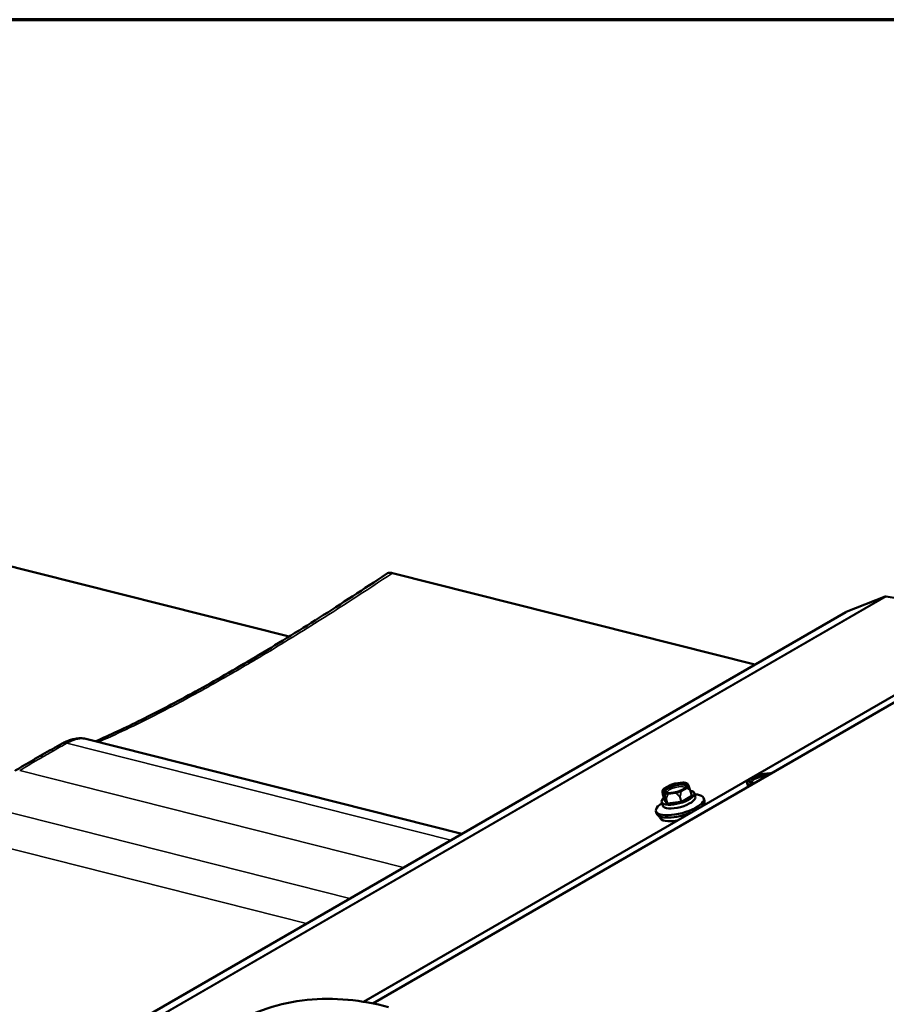
# Model space of a CAD drawing. Units: inches. Extents: x 0.9 to 50.1, y 0.7 to 32.1.
# Drawn here: x 41.1 to 42.6, y 30.3 to 32.1 of the extents above; entities that cross this region are included whole.
import ezdxf

# ---------------------------------------------------------------- set-up
doc = ezdxf.new("R2010")
doc.units = ezdxf.units.IN
doc.header["$LTSCALE"] = 3
doc.header["$MEASUREMENT"] = 0
doc.layers.get('0').update_dxf_attribs({"lineweight": 13})
for name, color, linetype, lineweight in [('Border (ANSI)', 7, 'Continuous', 70), ('Visible (ANSI)', 7, 'Continuous', 50), ('Visible Narrow (ANSI)', 7, 'Continuous', 35)]:
    doc.layers.add(name, color=color, linetype=linetype, lineweight=lineweight)

# ---------------------------------------------------------------- blocks, each defined once
blk = doc.blocks.new('Borders ATAS A Border')
at = {"layer": 'Border (ANSI)'}
blk.add_line((16.7, 10.7), (0.3, 10.7), dxfattribs=at)

msp = doc.modelspace()

# ---------------------------------------------------------------- linework, layer by layer
at = {"layer": 'Visible (ANSI)'}
for p, q in [((41.554942, 30.990136), (40.051723, 31.369826)), ((42.39303, 30.939785), (41.740921, 31.104497)), ((42.557226, 31.034552), (42.627633, 31.06212)), ((42.629675, 31.062302), (42.830468, 31.030763)), ((36.192937, 27.360159), (42.556898, 31.034394)), ((42.882087, 31.009703), (41.705471, 30.330383)), ((41.688945, 30.333339), (42.817274, 30.98478)), ((41.865989, 30.635497), (41.191675, 30.805818)), ((42.380004, 30.731771), (42.396906, 30.741529)), ((42.397928, 30.74187), (42.420133, 30.744589)), ((42.229778, 30.716828), (42.240417, 30.72297)), ((42.249646, 30.725919), (42.263624, 30.72763)), ((42.270606, 30.726349), (42.273945, 30.721917)), ((42.378745, 30.728737), (42.380973, 30.720384)), ((42.227599, 30.706116), (42.229734, 30.698109)), ((42.27732, 30.712413), (42.279456, 30.704406)), ((42.301332, 30.699187), (42.302465, 30.694936)), ((42.300434, 30.687999), (42.300808, 30.686598)), ((42.215095, 30.676189), (42.216229, 30.671938)), ((42.221444, 30.666935), (42.222029, 30.664743))]:
    msp.add_line(p, q, dxfattribs=at)
for centre, radius, start, end in [((42.398256, 30.73919), 0.0027, 96.980017, 120), ((42.420461, 30.741909), 0.0027, 54.118284, 96.980017), ((42.230153, 30.716178), 0.00075, 120, 132.422398), ((42.240792, 30.722321), 0.00075, 111.888263, 120.000001), ((42.249737, 30.725175), 0.00075, 96.980014, 103.70564), ((42.263715, 30.726886), 0.00075, 88.49605, 96.980017), ((42.270007, 30.725898), 0.00075, 36.994859, 70.186579), ((42.273346, 30.721466), 0.00075, 20.378964, 36.99486), ((42.381354, 30.729432), 0.0027, 120, 194.931935), ((42.2275, 30.712336), 0.00075, 166.628218, 184.722372), ((42.228323, 30.70631), 0.00075, 189.320283, 194.931935), ((42.276595, 30.71222), 0.00075, 14.931935, 18.717815)]:
    msp.add_arc(centre, radius, start, end, dxfattribs=at)
for centre, major_axis, ratio, start_param, end_param in [((42.631996, 31.053596), (-0.0048, 0.008314), 0.57735027, 5.84685299, 6.19591884), ((42.560498, 31.028159), (-0.0036, 0.006235), 0.57735027, 6.19591884, 6.28318531), ((41.179076, 30.704126), (0.014809, 0.102491), 0.83754484, 0.53960506, 0.56848161), ((42.258213, 30.687688), (0.043118, 0.011499), 0.34506637, 2.32363179, 7.10114618), ((42.254776, 30.700577), (0.029404, 0.007841), 0.34506637, 2.52528506, 6.90112233), ((42.25659, 30.693776), (0.029404, 0.007841), 0.34506637, 3.15999911, 6.26477885), ((42.259347, 30.683437), (0.043118, 0.011499), 0.34506637, 5.67925214, 6.28318531), ((42.259347, 30.683437), (-0.043118, -0.011499), 0.34506637, 0, 1.92904189), ((42.261524, 30.675275), (-0.039495, -0.010532), 0.34506637, 0, 1.26832675)]:
    msp.add_ellipse(centre, major_axis=major_axis, ratio=ratio, start_param=start_param, end_param=end_param, dxfattribs=at)
for points, knots in [([(41.740921, 31.104497), (41.738427, 31.105127), (41.736071, 31.105177), (41.732614, 31.104354), (41.731378, 31.103815), (41.730265, 31.103071)], [-0.799287164, -0.799287164, -0.799287164, -0.799287164, -0.613188566, -0.613188566, -0.495471476, -0.495471476, -0.495471476, -0.495471476]), ([(41.206893, 30.801974), (41.232417, 30.813049), (41.260015, 30.825909), (41.320029, 30.855706), (41.352518, 30.872742), (41.421023, 30.91045), (41.457011, 30.93111), (41.531481, 30.97549), (41.57013, 30.999309), (41.649019, 31.049394), (41.68943, 31.075767), (41.730265, 31.103071)], [0.10130161, 0.10130161, 0.10130161, 0.10130161, 2.60868154, 2.60868154, 5.21736307, 5.21736307, 7.82604461, 7.82604461, 10.43472615, 10.43472615, 13.04340768, 13.04340768, 13.04340768, 13.04340768]), ([(41.147676, 30.798427), (41.150245, 30.799755), (41.152853, 30.800974), (41.158176, 30.803147), (41.160883, 30.804102), (41.166477, 30.805691), (41.169374, 30.806328), (41.175411, 30.807159), (41.178555, 30.80735), (41.185032, 30.8071), (41.188355, 30.806657), (41.191675, 30.805818)], [0, 0, 0, 0, 0.137099079, 0.137099079, 0.274198158, 0.274198158, 0.411297237, 0.411297237, 0.548396316, 0.548396316, 0.685495395, 0.685495395, 0.685495395, 0.685495395]), ([(41.103899, 30.773666), (41.106702, 30.775285), (41.109498, 30.776893), (41.115074, 30.78009), (41.117853, 30.781678), (41.123397, 30.784834), (41.12616, 30.786401), (41.131671, 30.789516), (41.134417, 30.791062), (41.139893, 30.794134), (41.142623, 30.79566), (41.145343, 30.797174)], [0.535212465, 0.535212465, 0.535212465, 0.535212465, 0.734741488, 0.734741488, 0.934270511, 0.934270511, 1.133799534, 1.133799534, 1.333328557, 1.333328557, 1.53285758, 1.53285758, 1.53285758, 1.53285758]), ([(41.061273, 30.748637), (41.064151, 30.750354), (41.067022, 30.752062), (41.07275, 30.755459), (41.075607, 30.757147), (41.081306, 30.760505), (41.084148, 30.762174), (41.089818, 30.765492), (41.092645, 30.767141), (41.098284, 30.770419), (41.101095, 30.772048), (41.103899, 30.773666)], [0, 0, 0, 0, 0.199529023, 0.199529023, 0.399058046, 0.399058046, 0.598587069, 0.598587069, 0.798116092, 0.798116092, 0.997645115, 0.997645115, 0.997645115, 0.997645115]), ([(42.229647, 30.716732), (42.229341, 30.716452), (42.229057, 30.716173), (42.228532, 30.715612), (42.228292, 30.715332), (42.227857, 30.71477), (42.227663, 30.714488), (42.227322, 30.713925), (42.227175, 30.713643), (42.226933, 30.713077), (42.226838, 30.712793), (42.22677, 30.71251)], [3.987879228, 3.987879228, 3.987879228, 3.987879228, 4.068243619, 4.068243619, 4.148608009, 4.148608009, 4.2289724, 4.2289724, 4.30933679, 4.30933679, 4.38970118, 4.38970118, 4.38970118, 4.38970118]), ([(42.270182, 30.721442), (42.270103, 30.720744), (42.269649, 30.71984), (42.267994, 30.718031), (42.266939, 30.717156), (42.2643, 30.715405), (42.262703, 30.714528), (42.259127, 30.712882), (42.257143, 30.712114), (42.253002, 30.710778), (42.250844, 30.71021), (42.246583, 30.709336), (42.24448, 30.70903), (42.240559, 30.708712), (42.238738, 30.708697), (42.235588, 30.70895), (42.234251, 30.709215), (42.23222, 30.709945), (42.231521, 30.710405), (42.23109, 30.710918), (42.231057, 30.710959), (42.231027, 30.711001)], [4.98556006, 4.98556006, 4.98556006, 4.98556006, 5.34602944, 5.34602944, 5.64817761, 5.64817761, 5.95870643, 5.95870643, 6.27356661, 6.27356661, 6.58995776, 6.58995776, 6.90630621, 6.90630621, 7.22098811, 7.22098811, 7.5309741, 7.5309741, 7.83234349, 7.83234349, 7.85872173, 7.85872173, 7.85872173, 7.85872173]), ([(42.249559, 30.725903), (42.248936, 30.725751), (42.248314, 30.72559), (42.247074, 30.725251), (42.246458, 30.725073), (42.245233, 30.724702), (42.244626, 30.724508), (42.243424, 30.724105), (42.242829, 30.723897), (42.241658, 30.723467), (42.24108, 30.723245), (42.240513, 30.723017)], [2.940681678, 2.940681678, 2.940681678, 2.940681678, 3.021046068, 3.021046068, 3.101410459, 3.101410459, 3.181774849, 3.181774849, 3.26213924, 3.26213924, 3.34250363, 3.34250363, 3.34250363, 3.34250363]), ([(42.270261, 30.726603), (42.269915, 30.726728), (42.269549, 30.726841), (42.268781, 30.727045), (42.268379, 30.727136), (42.267538, 30.727296), (42.267101, 30.727365), (42.266192, 30.72748), (42.265722, 30.727527), (42.26475, 30.727598), (42.26425, 30.727622), (42.263735, 30.727636)], [1.893484127, 1.893484127, 1.893484127, 1.893484127, 1.973848517, 1.973848517, 2.054212908, 2.054212908, 2.134577298, 2.134577298, 2.214941689, 2.214941689, 2.295306079, 2.295306079, 2.295306079, 2.295306079]), ([(42.274049, 30.721727), (42.27427, 30.721133), (42.27449, 30.720529), (42.27493, 30.71931), (42.275149, 30.718695), (42.275585, 30.717462), (42.275801, 30.716842), (42.276233, 30.715598), (42.276449, 30.714973), (42.276878, 30.713719), (42.277092, 30.71309), (42.277306, 30.71246)], [0.029902107, 0.029902107, 0.029902107, 0.029902107, 0.063922913, 0.063922913, 0.097943719, 0.097943719, 0.131964525, 0.131964525, 0.165985331, 0.165985331, 0.200006137, 0.200006137, 0.200006137, 0.200006137]), ([(42.391061, 30.726209), (42.390403, 30.726253), (42.389797, 30.726322), (42.388211, 30.726586), (42.3874, 30.726844), (42.386528, 30.727268), (42.386328, 30.727435), (42.386253, 30.727514)], [7.199329914, 7.199329914, 7.199329914, 7.199329914, 7.34171837, 7.34171837, 7.613850907, 7.613850907, 7.809505843, 7.809505843, 7.809505843, 7.809505843]), ([(42.226753, 30.712274), (42.226781, 30.711928), (42.226818, 30.711562), (42.226904, 30.710806), (42.226953, 30.710414), (42.227059, 30.709612), (42.227117, 30.709201), (42.22724, 30.708364), (42.227304, 30.707938), (42.22744, 30.707072), (42.22751, 30.706633), (42.227583, 30.706188)], [0.029902107, 0.029902107, 0.029902107, 0.029902107, 0.063922913, 0.063922913, 0.097943719, 0.097943719, 0.131964525, 0.131964525, 0.165985331, 0.165985331, 0.200006137, 0.200006137, 0.200006137, 0.200006137]), ([(42.229673, 30.697693), (42.229673, 30.697693), (42.229676, 30.697696), (42.229687, 30.697712), (42.229699, 30.697729), (42.229726, 30.69779), (42.229741, 30.697834), (42.229757, 30.697954), (42.229754, 30.698033), (42.229734, 30.698109)], [4.089289595, 4.089289595, 4.089289595, 4.089289595, 4.174733136, 4.174733136, 4.301576474, 4.301576474, 4.430934658, 4.430934658, 4.573433392, 4.573433392, 4.573433392, 4.573433392]), ([(42.279549, 30.704213), (42.279541, 30.704223), (42.279534, 30.704234), (42.279519, 30.704256), (42.279512, 30.704268), (42.279498, 30.704293), (42.279492, 30.704306), (42.27948, 30.704333), (42.279474, 30.704347), (42.279464, 30.704376), (42.279459, 30.704391), (42.279456, 30.704406)], [4.71238898, 4.71238898, 4.71238898, 4.71238898, 4.740180098, 4.740180098, 4.767971216, 4.767971216, 4.795762333, 4.795762333, 4.823553451, 4.823553451, 4.851344569, 4.851344569, 4.851344569, 4.851344569]), ([(42.284125, 30.708604), (42.284278, 30.708134), (42.284426, 30.707661), (42.284711, 30.706713), (42.284849, 30.706237), (42.285115, 30.705282), (42.285243, 30.704803), (42.285488, 30.703842), (42.285605, 30.70336), (42.28583, 30.702396), (42.285937, 30.701913), (42.286038, 30.701429)], [4.8329381118, 4.8329381118, 4.8329381118, 4.8329381118, 4.8403006946, 4.8403006946, 4.8476632774, 4.8476632774, 4.8550258602, 4.8550258602, 4.8623884431, 4.8623884431, 4.8697510259, 4.8697510259, 4.8697510259, 4.8697510259]), ([(42.227241, 30.685749), (42.227089, 30.686219), (42.226941, 30.686691), (42.226655, 30.68764), (42.226517, 30.688116), (42.226251, 30.689071), (42.226124, 30.68955), (42.225879, 30.690511), (42.225761, 30.690992), (42.225537, 30.691957), (42.22543, 30.69244), (42.225328, 30.692924)], [7.9745307654, 7.9745307654, 7.9745307654, 7.9745307654, 7.9818933482, 7.9818933482, 7.989255931, 7.989255931, 7.9966185138, 7.9966185138, 8.0039810966, 8.0039810966, 8.0113436795, 8.0113436795, 8.0113436795, 8.0113436795]), ([(41.73408, 30.323765), (41.709786, 30.330182), (41.685282, 30.334642), (41.636186, 30.339107), (41.611588, 30.339107), (41.562964, 30.334094), (41.538939, 30.329069), (41.492573, 30.313741), (41.470249, 30.303432), (41.428574, 30.27793), (41.40924, 30.26275), (41.391837, 30.245628)], [1.835648136, 1.835648136, 1.835648136, 1.835648136, 1.969471746, 1.969471746, 2.103295356, 2.103295356, 2.237118967, 2.237118967, 2.370942577, 2.370942577, 2.504766187, 2.504766187, 2.504766187, 2.504766187])]:
    msp.add_open_spline(points, degree=3, knots=knots, dxfattribs=at)
at = {"layer": 'Visible Narrow (ANSI)'}
for p, q in [((42.627633, 31.06212), (36.263672, 27.387885)), ((42.629675, 31.062302), (36.265713, 27.388068)), ((42.557226, 31.034552), (36.193265, 27.360317)), ((42.397881, 30.741864), (42.817035, 30.983863)), ((41.845752, 30.623813), (41.154978, 30.798292)), ((41.760899, 30.574824), (41.070126, 30.749302)), ((42.380701, 30.731881), (42.397603, 30.741639)), ((42.397603, 30.741639), (42.419808, 30.744358)), ((42.419808, 30.744358), (42.420623, 30.743276)), ((41.69, 30.333169), (42.379226, 30.731094)), ((42.229971, 30.716858), (42.240611, 30.723001)), ((42.249556, 30.725855), (42.263534, 30.727566)), ((42.270512, 30.718304), (42.259872, 30.712162)), ((42.260552, 30.711403), (42.271192, 30.717546)), ((42.269826, 30.726578), (42.273165, 30.722146)), ((42.378804, 30.728619), (42.383784, 30.722008)), ((42.380996, 30.720398), (42.378804, 30.728619)), ((42.386005, 30.724841), (42.380701, 30.731881)), ((42.389416, 30.725259), (42.386005, 30.724841)), ((42.226792, 30.71211), (42.23013, 30.707679)), ((42.230657, 30.708585), (42.227319, 30.713016)), ((42.22975, 30.698076), (42.227615, 30.706084)), ((42.229223, 30.69717), (42.234988, 30.689519)), ((42.229737, 30.697833), (42.229644, 30.697779)), ((42.235515, 30.690425), (42.22975, 30.698076)), ((42.23338, 30.698432), (42.235515, 30.690425)), ((42.236014, 30.690346), (42.233878, 30.698354)), ((42.23692, 30.706612), (42.250899, 30.708323)), ((42.250928, 30.709308), (42.236949, 30.707596)), ((42.258014, 30.701309), (42.26015, 30.693301)), ((42.260858, 30.693527), (42.258723, 30.701535)), ((42.279229, 30.704134), (42.260858, 30.693527)), ((42.261538, 30.692769), (42.279909, 30.703376)), ((42.277094, 30.712141), (42.279229, 30.704134)), ((42.280329, 30.703984), (42.279151, 30.705548)), ((41.664532, 30.519186), (41.01083, 30.684301)), ((42.235985, 30.689362), (42.260121, 30.692317)), ((42.26015, 30.693301), (42.236014, 30.690346)), ((41.586338, 30.474041), (40.932489, 30.639193))]:
    msp.add_line(p, q, dxfattribs=at)
for centre, major_axis, ratio, start_param, end_param in [((41.159937, 30.770963), (-0.014594, 0.026211), 0.62009196, 5.78054312, 6.28318531), ((41.161456, 30.771779), (-0.013779, 0.026648), 0.63476549, 5.7985709, 6.28318531), ((41.215686, 30.773092), (-0.011876, 0.027549), 0.82074598, 5.82384153, 6.12641754), ((42.402906, 30.734599), (-0.019944, -0.005318), 0.34506637, 3.6494855, 7.10040119), ((42.398256, 30.73919), (-0.00135, 0.002338), 0.57735027, 5.84685299, 6.28318531), ((42.398256, 30.73919), (-0.000328, 0.00268), 0.35218125, 0, 0.37759666), ((42.420461, 30.741909), (0.002156, 0.001625), 0.92953152, 0.32334651, 1.21049828), ((42.420461, 30.741909), (-0.000328, 0.00268), 0.35218125, 0, 0.37759666), ((42.250242, 30.717581), (-0.022923, -0.006113), 0.34506637, 5.69763114, 6.0994531), ((42.250361, 30.717134), (-0.019755, -0.005268), 0.34506637, 3.00737716, 6.4174008), ((42.230153, 30.716178), (-0.000506, 0.000554), 0.78221673, 5.69617666, 6.28318531), ((42.230153, 30.716178), (-0.000375, 0.00065), 0.57735027, 5.846853, 6.28318531), ((42.250898, 30.71512), (0.018974, 0.00506), 0.34506637, 0.02497766, 3.116615), ((42.251375, 30.71333), (-0.01625, -0.004334), 0.34506637, 3.15816046, 6.2666175), ((42.240792, 30.722321), (-0.000375, 0.00065), 0.57735023, 5.84685301, 6.28318532), ((42.240792, 30.722321), (-0.00028, 0.000696), 0.31288564, 5.91136949, 6.28318533), ((42.250242, 30.717581), (0.022923, 0.006113), 0.34506637, 1.50884094, 1.91066289), ((42.249737, 30.725175), (-0.000178, 0.000729), 0.05811274, 0, 0.35293193), ((42.249737, 30.725175), (-0.000091, 0.000744), 0.35218123, 0, 0.37759668), ((42.263715, 30.726886), (0.00002, 0.00075), 0.6098951, 0, 0.45051007), ((42.263715, 30.726886), (-0.000091, 0.000744), 0.35218125, 0, 0.37759667), ((42.250242, 30.717581), (0.022923, 0.006113), 0.34506637, 0.46164339, 0.86346534), ((42.270007, 30.725898), (0.000599, 0.000451), 0.9295315, 0, 1.21049832), ((42.270007, 30.725898), (0.000254, 0.000706), 0.84032949, 0, 0.69003555), ((42.250242, 30.717581), (0.022923, 0.006113), 0.34506637, 5.69763114, 6.0994531), ((42.270693, 30.717624), (-0.000506, 0.000554), 0.78221673, 4.38717972, 5.69617666), ((42.270693, 30.717624), (0.000375, -0.00065), 0.57735027, 1.13446401, 2.70526034), ((42.270693, 30.717624), (0.000417, 0.000623), 0.63620133, 4.99924512, 5.41187087), ((42.250376, 30.717077), (0.023623, 0.0063), 0.34506637, 5.69763114, 6.0994531), ((42.273346, 30.721466), (0.000599, 0.000451), 0.92953152, 0, 1.21049835), ((42.273346, 30.721466), (0.00073, -0.000173), 0.92278078, 0.72299886, 2.03199579), ((42.273346, 30.721466), (0.000703, 0.000261), 0.33635243, 0, 0.27413913), ((42.381354, 30.729432), (-0.002156, -0.001625), 0.92953152, 4.35209093, 5.92288726), ((42.381354, 30.729432), (-0.002609, -0.000696), 0.34506637, 0, 0.13895559), ((42.381354, 30.729432), (-0.00135, 0.002338), 0.57735027, 5.84685299, 6.28318531), ((42.386658, 30.722393), (-0.002156, -0.001625), 0.92953152, 4.35209093, 5.69736608), ((42.386658, 30.722393), (-0.000328, 0.00268), 0.35218125, 0.37759666, 1.26474843), ((42.388054, 30.729561), (-0.002153, -0.001629), 0.92942567, 0.09834236, 1.2085847), ((42.2275, 30.712336), (-0.000599, -0.000451), 0.92953152, 4.35209105, 5.92288738), ((42.2275, 30.712336), (-0.000747, -0.000062), 0.86350197, 0, 0.26070579), ((42.2275, 30.712336), (-0.00073, 0.000173), 0.92278074, 5.17358834, 6.28318531), ((42.228323, 30.70631), (-0.00074, -0.000121), 0.74320766, 0, 0.19554819), ((42.228323, 30.70631), (-0.000725, -0.000193), 0.34506637, 0, 0.13895559), ((42.23064, 30.697622), (-0.001449, -0.000387), 0.34506637, 5.37494334, 6.4221409), ((42.229042, 30.69785), (0.000599, 0.000451), 0.92953152, 4.35209093, 5.92288726), ((42.229462, 30.698459), (0.000375, -0.00065), 0.57735027, 5.84685299, 6.00256221), ((42.230459, 30.698302), (-0.000725, -0.000193), 0.34506637, 0, 0.13895559), ((42.230839, 30.707905), (-0.000599, -0.000451), 0.92953153, 4.35209088, 5.92288721), ((42.230839, 30.707905), (-0.000703, -0.000261), 0.33635243, 5.73207293, 6.14469868), ((42.230839, 30.707905), (0.000254, 0.000706), 0.84032949, 0.69003555, 1.99903249), ((42.250376, 30.717077), (0.023623, 0.0063), 0.34506637, 3.60323604, 4.00505799), ((42.250242, 30.717581), (-0.022923, -0.006113), 0.34506637, 0.46164339, 0.86346534), ((42.234088, 30.698658), (-0.00071, -0.000241), 0.1349161, 5.5717029, 6.15160499), ((42.234088, 30.698658), (-0.000725, -0.000193), 0.34506637, 0.13895559, 1.18615314), ((42.234088, 30.698658), (-0.000725, 0.000192), 0.47049771, 0.82303373, 1.40293582), ((42.237131, 30.706916), (-0.00002, -0.00075), 0.60989509, 3.59210273, 4.90109967), ((42.237131, 30.706916), (0.00066, -0.000357), 0.49087541, 4.24659405, 4.6592198), ((42.237131, 30.706916), (-0.000091, 0.000744), 0.35218125, 0.37759666, 1.94839299), ((42.251109, 30.708628), (-0.000091, 0.000744), 0.35218127, 0.37759664, 1.94839297), ((42.251109, 30.708628), (0.000465, 0.000589), 0.03627413, 4.19795537, 4.61058112), ((42.250242, 30.717581), (-0.022923, -0.006113), 0.34506637, 1.50884094, 1.91066289), ((42.251109, 30.708628), (-0.000178, 0.000729), 0.05811274, 0.35293193, 1.66192887), ((42.250376, 30.717077), (0.023623, 0.0063), 0.34506637, 4.65043359, 5.05225554), ((42.258224, 30.701613), (-0.000565, -0.000494), 0.13779385, 1.07245698, 1.65235906), ((42.258224, 30.701613), (0.000725, 0.000193), 0.34506637, 4.32774579, 5.37494334), ((42.258224, 30.701613), (-0.000744, 0.000091), 0.03143583, 1.72808018, 2.30798227), ((42.260054, 30.711481), (-0.00028, 0.000696), 0.31288568, 4.60237258, 5.91136952), ((42.260054, 30.711481), (-0.000375, 0.00065), 0.57735023, 4.27605668, 5.84685301), ((42.260054, 30.711481), (0.000721, -0.000205), 0.10905179, 0.83969125, 1.25231697), ((42.276595, 30.71222), (-0.000557, -0.000502), 0.57685573, 2.00804521, 2.5879473), ((42.276595, 30.71222), (0.000725, 0.000193), 0.34506637, 5.37494334, 6.28318531), ((42.276595, 30.71222), (0.00071, 0.000241), 0.1349161, 0, 0.44832177), ((42.278731, 30.704212), (0.000725, 0.000193), 0.34506637, 5.37494334, 6.28318531), ((42.279728, 30.704056), (-0.000375, 0.00065), 0.57735027, 1.13446401, 2.70526034), ((42.280148, 30.704664), (-0.000599, -0.000451), 0.92953152, 0, 1.21049828), ((42.278912, 30.703532), (0.001449, 0.000387), 0.34506637, 5.37494334, 6.4221409), ((42.234807, 30.690199), (0.000599, 0.000451), 0.92953152, 4.35209093, 5.92288726), ((42.236405, 30.689971), (-0.001449, -0.000387), 0.34506637, 0.13895559, 1.18615314), ((42.236224, 30.690651), (-0.000725, -0.000193), 0.34506637, 0.13895559, 1.18615314), ((42.235803, 30.690042), (0.000091, -0.000744), 0.35218125, 0.37759666, 1.94839299), ((42.259939, 30.692997), (0.000091, -0.000744), 0.35218125, 0.37759666, 1.94839299), ((42.260541, 30.692926), (0.001449, 0.000387), 0.34506637, 4.32774579, 5.37494334), ((42.26036, 30.693606), (-0.000725, -0.000193), 0.34506637, 1.18615314, 2.23335069), ((42.261356, 30.693449), (0.000375, -0.00065), 0.57735027, 4.27605667, 5.84685299)]:
    msp.add_ellipse(centre, major_axis=major_axis, ratio=ratio, start_param=start_param, end_param=end_param, dxfattribs=at)
msp.add_ellipse((42.250242, 30.717581), major_axis=(-0.020436, -0.00545), ratio=0.34506637, dxfattribs=at)
for points, knots in [([(41.215066, 30.802107), (41.248879, 30.816832), (41.28629, 30.834675), (41.33841, 30.861523), (41.350366, 30.8678), (41.392428, 30.890288), (41.423875, 30.907795), (41.456513, 30.92664), (41.469374, 30.934066), (41.482418, 30.941699), (41.529583, 30.969645), (41.564776, 30.991144), (41.646364, 31.042361), (41.693346, 31.07281), (41.740921, 31.104497)], [0, 0, 0, 0, 3.35583835, 3.35583835, 4.32797409, 4.32797409, 6.71167669, 6.71167669, 6.71167669, 7.65095203, 7.65095203, 10.06751504, 10.06751504, 13.13532504, 13.13532504, 13.13532504, 13.13532504]), ([(41.157143, 30.799433), (41.161797, 30.801793), (41.166341, 30.803609), (41.176041, 30.806379), (41.18113, 30.807001), (41.185734, 30.806724), (41.187811, 30.8066), (41.18979, 30.806296), (41.19168, 30.805818)], [0, 0, 0, 0, 0.241475249, 0.241475249, 0.547441509, 0.547441509, 0.547441509, 0.685495395, 0.685495395, 0.685495395, 0.685495395]), ([(41.113155, 30.774582), (41.116434, 30.776475), (41.119703, 30.778354), (41.12296, 30.780219), (41.128359, 30.78331), (41.133728, 30.786362), (41.144402, 30.792387), (41.149707, 30.79536), (41.154978, 30.798292)], [0.535212465, 0.535212465, 0.535212465, 0.535212465, 0.76642879, 0.76642879, 0.76642879, 1.149643185, 1.149643185, 1.53285758, 1.53285758, 1.53285758, 1.53285758]), ([(41.154978, 30.798292), (41.155339, 30.798489), (41.155699, 30.798683), (41.156421, 30.799063), (41.156782, 30.79925), (41.157143, 30.799433)], [0, 0, 0, 0, 0.0187455337, 0.0187455337, 0.0374910674, 0.0374910674, 0.0374910674, 0.0374910674]), ([(41.070126, 30.749302), (41.075706, 30.752636), (41.081261, 30.755933), (41.092315, 30.762453), (41.097815, 30.765676), (41.103286, 30.76886), (41.106586, 30.770781), (41.109876, 30.772689), (41.113155, 30.774582)], [0, 0, 0, 0, 0.383214395, 0.383214395, 0.76642879, 0.76642879, 0.76642879, 0.997645115, 0.997645115, 0.997645115, 0.997645115]), ([(41.113155, 30.774582), (41.110496, 30.775253), (41.108009, 30.775234), (41.105152, 30.774305), (41.104507, 30.774017), (41.103899, 30.773666)], [0, 0, 0, 0, 0.198447392, 0.198447392, 0.260470402, 0.260470402, 0.260470402, 0.260470402]), ([(42.416129, 30.740682), (42.414747, 30.740897), (42.413117, 30.740965), (42.409173, 30.740787), (42.406797, 30.740472), (42.401759, 30.739415), (42.399113, 30.738643), (42.394066, 30.736723), (42.391733, 30.735569), (42.387884, 30.733042), (42.386498, 30.731669), (42.385439, 30.72943), (42.385489, 30.728498), (42.38606, 30.727743)], [0.139820172, 0.139820172, 0.139820172, 0.139820172, 0.230604466, 0.230604466, 0.339670284, 0.339670284, 0.458066758, 0.458066758, 0.584353665, 0.584353665, 0.722878502, 0.722878502, 0.835643919, 0.835643919, 0.835643919, 0.835643919]), ([(42.388707, 30.727112), (42.388212, 30.727767), (42.388169, 30.728576), (42.389087, 30.730517), (42.390289, 30.731707), (42.393627, 30.733899), (42.39565, 30.7349), (42.400027, 30.736565), (42.402322, 30.737235), (42.406691, 30.738152), (42.408752, 30.738424), (42.41124, 30.738537), (42.411838, 30.738545), (42.41241, 30.738532)], [-0.835643919, -0.835643919, -0.835643919, -0.835643919, -0.722878502, -0.722878502, -0.584353665, -0.584353665, -0.458066758, -0.458066758, -0.339670284, -0.339670284, -0.230604466, -0.230604466, -0.194324765, -0.194324765, -0.194324765, -0.194324765]), ([(42.271192, 30.717546), (42.271669, 30.717227), (42.272134, 30.716879), (42.273407, 30.715854), (42.274191, 30.715138), (42.274954, 30.714386), (42.275684, 30.713667), (42.276396, 30.712915), (42.277094, 30.712141)], [-0.240680847, -0.240680847, -0.240680847, -0.240680847, -0.202937211, -0.202937211, -0.135291474, -0.135291474, -0.135291474, -0.070576661, -0.070576661, -0.070576661, -0.070576661]), ([(42.277222, 30.712478), (42.27652, 30.713246), (42.275803, 30.713991), (42.275067, 30.714703), (42.274298, 30.715448), (42.273507, 30.716156), (42.27222, 30.717167), (42.271749, 30.717509), (42.271265, 30.717822)], [0.070576661, 0.070576661, 0.070576661, 0.070576661, 0.135291474, 0.135291474, 0.135291474, 0.202937211, 0.202937211, 0.240680848, 0.240680848, 0.240680848, 0.240680848]), ([(42.273999, 30.721782), (42.274448, 30.720557), (42.274895, 30.719294), (42.275878, 30.716465), (42.276415, 30.714886), (42.276947, 30.713299), (42.277039, 30.713025), (42.27713, 30.712752), (42.277222, 30.712478)], [0.029902107, 0.029902107, 0.029902107, 0.029902107, 0.099693511, 0.099693511, 0.185278927, 0.185278927, 0.185278927, 0.200006137, 0.200006137, 0.200006137, 0.200006137]), ([(42.227615, 30.706084), (42.227584, 30.706275), (42.227553, 30.706466), (42.227522, 30.706656), (42.227345, 30.707757), (42.227183, 30.708823), (42.22694, 30.710641), (42.226849, 30.711419), (42.226792, 30.71211)], [-0.200006137, -0.200006137, -0.200006137, -0.200006137, -0.185278927, -0.185278927, -0.185278927, -0.099693511, -0.099693511, -0.029902107, -0.029902107, -0.029902107, -0.029902107]), ([(42.23013, 30.707679), (42.230581, 30.706464), (42.231032, 30.705209), (42.232024, 30.702398), (42.232565, 30.700828), (42.233103, 30.699248), (42.233195, 30.698977), (42.233288, 30.698704), (42.23338, 30.698432)], [-0.340655746, -0.340655746, -0.340655746, -0.340655746, -0.270864342, -0.270864342, -0.185278927, -0.185278927, -0.185278927, -0.170551716, -0.170551716, -0.170551716, -0.170551716]), ([(42.233529, 30.698538), (42.233435, 30.698811), (42.23334, 30.699084), (42.233245, 30.699356), (42.232694, 30.700938), (42.232139, 30.702511), (42.231121, 30.705328), (42.230658, 30.706587), (42.230194, 30.707806)], [0.170551716, 0.170551716, 0.170551716, 0.170551716, 0.185278927, 0.185278927, 0.185278927, 0.270864342, 0.270864342, 0.340655746, 0.340655746, 0.340655746, 0.340655746]), ([(42.236678, 30.706787), (42.236358, 30.706218), (42.236066, 30.705632), (42.235309, 30.703969), (42.23489, 30.702875), (42.234512, 30.701765), (42.23415, 30.700702), (42.233827, 30.699625), (42.233529, 30.698538)], [0.0299021, 0.0299021, 0.0299021, 0.0299021, 0.067645737, 0.067645737, 0.135291474, 0.135291474, 0.135291474, 0.200006286, 0.200006286, 0.200006286, 0.200006286]), ([(42.233878, 30.698354), (42.234166, 30.699442), (42.234479, 30.700521), (42.234829, 30.701584), (42.235194, 30.702696), (42.235599, 30.703792), (42.23633, 30.705456), (42.236612, 30.706042), (42.23692, 30.706612)], [-0.200006286, -0.200006286, -0.200006286, -0.200006286, -0.135291474, -0.135291474, -0.135291474, -0.067645737, -0.067645737, -0.0299021, -0.0299021, -0.0299021, -0.0299021]), ([(42.250899, 30.708323), (42.251976, 30.707473), (42.252998, 30.70655), (42.255344, 30.704271), (42.256638, 30.702876), (42.257891, 30.70145), (42.257932, 30.701403), (42.257973, 30.701356), (42.258014, 30.701309)], [-0.363711695, -0.363711695, -0.363711695, -0.363711695, -0.294032032, -0.294032032, -0.196806889, -0.196806889, -0.196806889, -0.193607072, -0.193607072, -0.193607072, -0.193607072]), ([(42.258338, 30.701576), (42.258296, 30.701623), (42.258254, 30.701669), (42.258213, 30.701716), (42.25694, 30.703136), (42.255622, 30.704523), (42.253229, 30.70679), (42.252185, 30.707707), (42.251083, 30.708551)], [0.193607072, 0.193607072, 0.193607072, 0.193607072, 0.196806889, 0.196806889, 0.196806889, 0.294032032, 0.294032032, 0.363711695, 0.363711695, 0.363711695, 0.363711695]), ([(42.260301, 30.711492), (42.259905, 30.710169), (42.259583, 30.708817), (42.25892, 30.705575), (42.258619, 30.703672), (42.258363, 30.701764), (42.258355, 30.701701), (42.258346, 30.701639), (42.258338, 30.701576)], [0.029902082, 0.029902082, 0.029902082, 0.029902082, 0.099581745, 0.099581745, 0.196806889, 0.196806889, 0.196806889, 0.200006705, 0.200006705, 0.200006705, 0.200006705]), ([(42.258723, 30.701535), (42.25873, 30.701597), (42.258738, 30.70166), (42.258746, 30.701723), (42.25898, 30.703623), (42.259259, 30.70552), (42.259878, 30.708745), (42.260179, 30.71009), (42.260552, 30.711403)], [-0.200006705, -0.200006705, -0.200006705, -0.200006705, -0.196806889, -0.196806889, -0.196806889, -0.099581745, -0.099581745, -0.029902082, -0.029902082, -0.029902082, -0.029902082])]:
    msp.add_open_spline(points, degree=3, knots=knots, dxfattribs=at)
for points in [[(41.212039, 30.800675), (41.212974, 30.801158), (41.213985, 30.801636), (41.215066, 30.802107)], [(42.38606, 30.727743), (42.386119, 30.727665), (42.386184, 30.727589), (42.386254, 30.727515)], [(42.389568, 30.726365), (42.389205, 30.726587), (42.388915, 30.726838), (42.388707, 30.727112)]]:
    msp.add_open_spline(points, degree=3, dxfattribs=at)

# ---------------------------------------------------------------- block references
at = {"xscale": 3, "yscale": 3, "zscale": 3}
msp.add_blockref('Borders ATAS A Border', (0, 0), dxfattribs=at)

doc.saveas('drawing.dxf')
